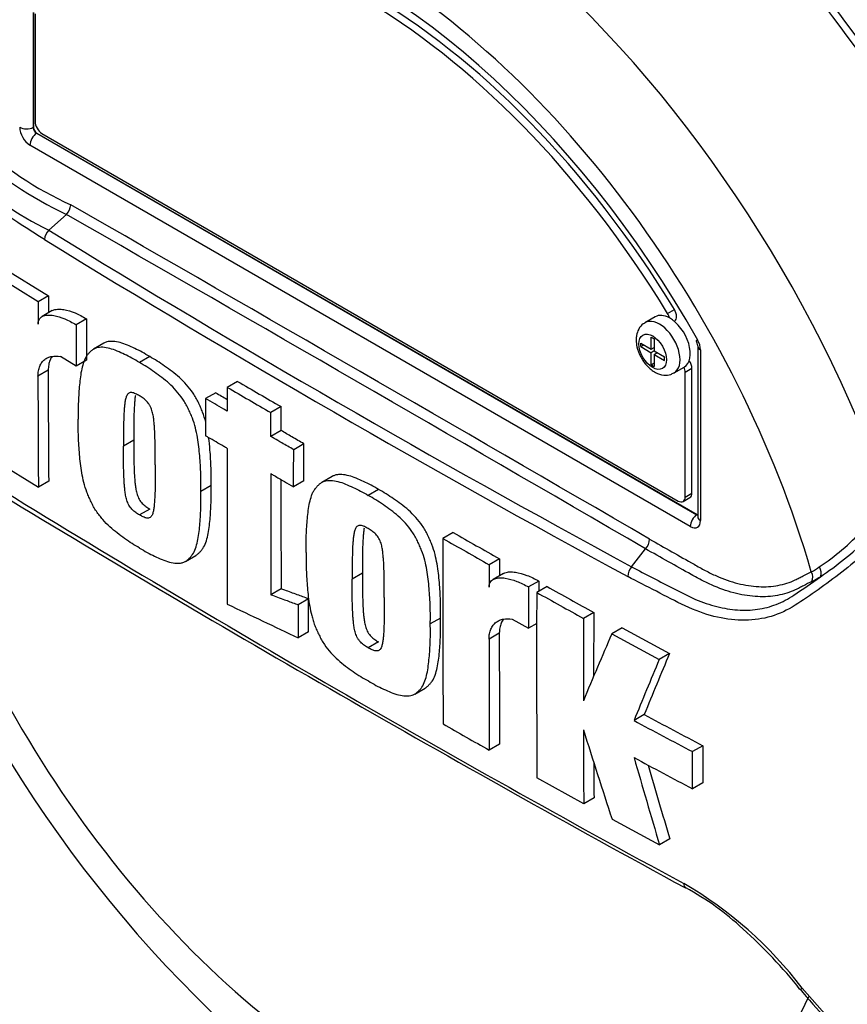
# Model space of a CAD drawing. Units: millimetres. Extents: x 0 to 594, y 0 to 420.
# Drawn here: x 390 to 398, y 357 to 366 of the extents above; entities that cross this region are included whole.
import ezdxf

# ---------------------------------------------------------------- set-up
doc = ezdxf.new("R2010")
doc.units = ezdxf.units.MM
for name, color, linetype in [('II1-01-STD', 7, 'Continuous'), ('PART5', 7, 'Continuous'), ('TSH-1', 7, 'Continuous')]:
    doc.layers.add(name, color=color, linetype=linetype)

# ---------------------------------------------------------------- blocks, each defined once
blk = doc.blocks.new('SE6')
at = {"layer": 'II1-01-STD', "color": 7, "linetype": 'Continuous'}
for centre, major_axis, start_param, end_param in [((396.875, 363.5101), (-3.9895, 6.91), 3.959409, 5.465369), ((396.875, 363.5101), (3.9583, -6.856), 0.818484, 2.323108), ((396.816, 363.4761), (3.9583, -6.856), 0.867347, 2.274245), ((396.8105, 363.4729), (-3.8464, 6.6622), 4.024625, 5.400152), ((396.7175, 363.4192), (3.7862, -6.5579), 0.883033, 2.25856)]:
    blk.add_ellipse(centre, major_axis=major_axis, ratio=0.57735, start_param=start_param, end_param=end_param, dxfattribs=at)
at = {"layer": 'PART5', "color": 7, "linetype": 'Continuous'}
for p, q in [((390.4952, 365.8269), (390.4952, 364.8383)), ((390.4963, 365.8261), (390.4963, 364.8389)), ((390.511, 365.8146), (390.511, 364.888)), ((390.4952, 364.8383), (390.4963, 364.8389)), ((390.5257, 364.7879), (390.5247, 364.7873)), ((390.5247, 364.7873), (396.211, 361.5043)), ((390.5257, 364.7879), (396.212, 361.5049)), ((390.5699, 364.7859), (396.05, 361.622)), ((396.1531, 361.4028), (390.4668, 364.6859)), ((390.6291, 363.9537), (390.7814, 364.0886)), ((390.7814, 364.0886), (390.7815, 364.0886)), ((390.2442, 363.6238), (390.6261, 363.388)), ((390.5377, 363.3369), (390.1558, 363.5728)), ((390.6261, 363.388), (390.5377, 363.3369)), ((390.6261, 363.388), (390.6254, 363.2409)), ((390.6594, 363.2605), (390.571, 363.2095)), ((395.9574, 363.2362), (396.0163, 363.2702)), ((390.9537, 363.1897), (390.8653, 363.1386)), ((390.9537, 363.1897), (390.9525, 362.8349)), ((395.8516, 363.208), (395.7632, 363.1569)), ((396.0144, 363.169), (396.018, 363.1711)), ((390.8653, 363.1386), (390.8641, 362.7839)), ((391.1037, 362.9805), (391.0153, 362.9294)), ((395.7262, 362.9506), (395.7262, 362.9813)), ((395.7262, 362.9813), (395.8162, 362.9293)), ((395.8162, 362.9293), (395.8162, 363.0331)), ((395.8162, 363.0331), (395.8425, 363.0179)), ((395.8425, 363.0179), (395.8425, 362.9141)), ((395.7262, 362.9506), (395.7527, 362.966)), ((395.7262, 362.9506), (395.8162, 362.8987)), ((395.8162, 362.9293), (395.8425, 362.9445)), ((395.8427, 362.914), (395.8162, 362.8987)), ((395.8162, 362.7949), (395.8162, 362.8987)), ((395.8389, 362.9425), (395.8425, 362.9404)), ((395.8425, 362.9141), (395.9324, 362.8622)), ((395.8425, 362.8835), (395.869, 362.8988)), ((395.8655, 362.9009), (395.8655, 362.8968)), ((396.2171, 362.9563), (396.2171, 361.4879)), ((396.2415, 362.9223), (396.2415, 361.4539)), ((390.8641, 362.7839), (390.7289, 362.8655)), ((390.9525, 362.8349), (390.8641, 362.7839)), ((391.4981, 362.8647), (391.4097, 362.8137)), ((395.8425, 362.8835), (395.8425, 362.7798)), ((395.8425, 362.8835), (395.9324, 362.8316)), ((395.9324, 362.8316), (395.9324, 362.8622)), ((390.6244, 362.7481), (390.536, 362.6971)), ((395.8162, 362.7949), (395.8425, 362.8101)), ((395.8162, 362.7949), (395.8425, 362.7798)), ((396.0132, 362.7239), (396.1016, 362.775)), ((396.1678, 362.7617), (396.1089, 362.7276)), ((396.1089, 361.656), (396.1089, 362.7276)), ((396.1678, 361.69), (396.1678, 362.7617)), ((392.2546, 362.6513), (392.1662, 362.6002)), ((392.0671, 362.5544), (391.9787, 362.5034)), ((392.6293, 362.4341), (392.5409, 362.3831)), ((392.629, 362.2285), (392.5406, 362.1775)), ((391.3604, 362.1464), (391.272, 362.0953)), ((392.8263, 362.1143), (392.7379, 362.0633)), ((390.1586, 361.9772), (390.54, 361.7411)), ((392.8259, 361.7947), (392.7375, 361.7436)), ((393.0685, 361.8332), (392.9801, 361.7822)), ((390.6284, 361.7922), (390.54, 361.7411)), ((392.0272, 361.7556), (391.9388, 361.7046)), ((393.4687, 361.7208), (393.3803, 361.6698)), ((396.0917, 361.6178), (396.1506, 361.6519)), ((396.1089, 361.656), (396.1678, 361.69)), ((391.4982, 361.5529), (391.4098, 361.5018)), ((396.211, 361.5043), (396.212, 361.5049)), ((394.1119, 361.3511), (394.0235, 361.3)), ((395.6481, 361.056), (395.7667, 361.2103)), ((395.7668, 361.2104), (395.7667, 361.2103)), ((391.8068, 361.1023), (391.8951, 361.1533)), ((394.5095, 361.1243), (394.4211, 361.0732)), ((394.5095, 361.1243), (394.5091, 360.9774)), ((393.3296, 361.0017), (393.2412, 360.9506)), ((394.5444, 360.9977), (394.456, 360.9467)), ((392.629, 360.8666), (392.5406, 360.8155)), ((394.8493, 360.933), (394.7609, 360.882)), ((394.9194, 360.8862), (394.831, 360.8351)), ((392.8655, 360.7798), (392.7771, 360.7288)), ((394.0028, 360.6146), (393.9144, 360.5635)), ((395.3221, 360.6624), (395.2337, 360.6113)), ((394.6199, 360.6062), (394.7599, 360.5273)), ((394.831, 360.5684), (394.7599, 360.5273)), ((395.5653, 360.529), (395.4769, 360.4779)), ((395.5653, 360.529), (395.9738, 360.3085)), ((392.866, 360.4949), (392.7776, 360.4438)), ((394.5086, 360.4849), (394.4202, 360.4339)), ((395.4769, 360.4779), (395.8853, 360.2574)), ((393.4687, 360.4089), (393.3804, 360.3579)), ((395.9738, 360.3085), (395.8853, 360.2574)), ((393.7811, 359.9606), (393.8695, 360.0116)), ((395.757, 359.784), (395.6686, 359.733)), ((394.5108, 359.5279), (394.4224, 359.4769)), ((396.2604, 359.5157), (396.1719, 359.4646)), ((396.2604, 359.5157), (396.261, 359.1966)), ((396.1726, 359.1455), (396.1719, 359.4646)), ((395.2359, 359.0154), (394.8328, 359.239)), ((396.261, 359.1966), (396.1726, 359.1455)), ((395.3243, 359.0665), (395.2359, 359.0154)), ((395.4793, 358.8822), (395.8883, 358.6619)), ((395.9767, 358.713), (395.8883, 358.6619)), ((397.1, 357.4198), (397.123, 357.3921)), ((397.1164, 357.4281), (397.3742, 357.1375))]:
    blk.add_line(p, q, dxfattribs=at)
for centre, radius, start, end in [((392.0505, 366.8367), 3.0269, 207.11902, 245.21207), ((392.0046, 366.8128), 2.8955, 206.98828, 245.79663), ((391.6743, 366.1646), 2.4455, 202.88441, 244.6977), ((390.6883, 364.1784), 0.1294, 316.06196, 357.06496), ((-167.5662, -608.7332), 1121.7561, 59.8529993, 60.1470007), ((-27.0719, -365.411), 840.6967, 59.8038364, 60.1961636), ((390.7194, 363.8624), 0.1284, 134.66254, 175.59938), ((445.5123, 453.2188), 104.7875, 238.415388, 241.584612), ((446.425, 454.7791), 106.6839, 238.442387, 241.557613), ((503.8698, 362.7236), 113.3338, 179.689924, 179.787073), ((396.125, 362.9509), 0.0922, 3.59086, 32.45838), ((396.0618, 362.9162), 0.1798, 1.94778, 30.46895), ((501.6338, 362.7392), 111.0095, 179.995411, 180.488822), ((501.714, 362.6882), 111.1781, 179.995433, 180.488096), ((571.2626, 671.069), 356.6025, 239.868784, 239.938369), ((571.253, 671.1542), 356.7599, 239.868831, 239.938385), ((499.6178, 547.5067), 213.9498, 239.821771, 239.852413), ((793.9766, 361.7304), 401.8113, 179.950855, 180.142013), ((792.3928, 361.5152), 399.8528, 179.950901, 180.100258), ((794.4008, 361.5671), 401.7723, 179.965838, 180.099907), ((456.3444, 469.5489), 126.4893, 238.444556, 241.555444), ((399.6706, 365.1424), 11.004, 198.23757, 228.8804), ((468.6187, 491.3156), 151.5018, 238.831693, 241.406639), ((396.0554, 362.8518), 2.1663, 303.92697, 316.88638), ((755.7553, 360.6882), 361.7323, 179.903092, 180.155994), ((446.7969, 453.3498), 106.1047, 240.173753, 240.420909), ((446.8128, 453.2746), 105.959, 240.173814, 240.421311), ((395.6739, 361.2993), 0.1286, 316.23558, 357.52053), ((395.4346, 363.6865), 3.2801, 304.10823, 313.1253), ((582.1854, 360.5268), 187.7651, 179.833252, 179.891817), ((395.7486, 360.9665), 0.1346, 138.30897, 177.4866), ((396.6593, 361.9677), 1.0957, 299.29899, 303.52534), ((393.8841, 365.6013), 5.7388, 303.42755, 306.20581), ((396.685, 361.9316), 1.1271, 297.15099, 301.50041), ((551.9256, 360.2792), 157.1659, 179.780244, 179.909522), ((556.4146, 360.3178), 161.5665, 179.781835, 179.812858), ((430.3056, 424.1029), 72.4468, 240.761599, 241.126008), ((551.6788, 360.2166), 156.8491, 179.77406, 180.357108), ((430.2686, 424.1416), 72.5502, 240.760783, 241.124668), ((532.6061, 655.2134), 326.2532, 244.503124, 244.621951), ((525.3185, 359.9892), 130.0862, 179.725968, 180.037869), ((525.2491, 360.0402), 129.9284, 179.725636, 179.968394), ((582.2685, 360.4369), 187.7599, 179.985348, 180.27739), ((487.1988, 321.0983), 99.8182, 156.764344, 157.122893), ((582.3827, 360.3859), 187.9625, 179.985372, 180.2771), ((470.3807, 329.2445), 80.631, 157.340091, 157.743343), ((470.4065, 329.1479), 80.7539, 157.341431, 157.74406), ((416.3587, 397.8187), 43.2558, 241.55754, 242.31315), ((443.7703, 446.6674), 100.1868, 240.22918, 240.491104), ((416.3004, 397.8195), 43.3158, 241.55514, 242.30968), ((514.4933, 359.9453), 119.261, 180.140711, 180.44674), ((495.0493, 391.1945), 104.6817, 197.53657, 197.979247), ((514.4234, 359.9963), 119.1027, 180.30115, 180.447307), ((478.1092, 383.0377), 85.7582, 195.990069, 196.513331), ((416.2151, 397.3602), 43.1517, 241.56669, 242.32421), ((478.0668, 383.053), 85.6225, 196.072345, 196.51524), ((394.3831, 355.3635), 3.4254, 37.0663, 59.9865), ((394.9957, 356.2132), 2.3607, 46.98234, 61.73122), ((393.876, 354.8717), 4.1066, 38.32633, 48.32882), ((399.7516, 359.5379), 3.3932, 219.22603, 225.1464)]:
    blk.add_arc(centre, radius, start, end, dxfattribs=at)
for centre, major_axis, ratio, start_param, end_param in [((395.0483, 362.4555), (3.9967, -6.9225), 0.57735, 0.922718, 2.218875), ((394.3681, 362.0628), (3.9683, -6.8733), 0.57735, 1.365317, 2.213158), ((394.4077, 362.0857), (-3.9805, 6.8944), 0.57735, 4.506909, 5.354751), ((393.31, 361.4519), (2.9612, -5.1289), 0.57735, 1.167622, 3.544767), ((393.3689, 361.4859), (-2.7604, 4.7812), 0.57735, 4.75253, 6.243044), ((393.31, 361.4519), (-2.7604, 4.7812), 0.57735, 4.75253, 6.243044), ((393.31, 361.4519), (2.8542, -4.9436), 0.57735, 1.552175, 2.648281), ((393.5688, 361.6013), (-3.4031, 5.8944), 0.57735, 4.394162, 5.267112), ((390.5699, 364.8539), (-0.0417, 0.0722), 0.57735, 0.785398, 2.356194), ((390.4668, 364.7879), (0.0625, -0.1083), 0.577526, 3.927143, 5.497635), ((390.4373, 364.8729), (0.0833, 0), 0.57735, 3.926991, 5.480334), ((390.5257, 364.7199), (0.0417, 0.0722), 0.57735, 0.802851, 2.356194), ((390.5257, 364.8219), (-0.0208, 0.0361), 0.618528, 0.78555, 2.356042), ((390.5257, 364.8219), (-0.0208, 0.0361), 0.577526, 0.78555, 2.356042), ((395.9174, 363.2093), (0.0417, -0.0722), 0.57735, 1.091447, 1.610937), ((395.9763, 363.2433), (-0.0417, 0.0722), 0.57735, 3.141593, 4.75253), ((395.8882, 362.9404), (0.125, -0.2165), 0.57735, 0.000478, 3.149335), ((395.9766, 362.9915), (0.125, -0.2165), 0.57735, 2.373296, 3.141593), ((395.9766, 362.9915), (-0.125, 0.2165), 0.57735, 3.141593, 5.514889), ((396.3004, 362.9563), (0.0833, 0), 0.57735, 3.133983, 3.926991), ((396.1089, 362.7957), (-0.0417, 0.0722), 0.57735, 3.926991, 4.855458), ((396.05, 362.7617), (0.0417, -0.0722), 0.57735, 0.785398, 1.399512), ((393.31, 361.4519), (-2.9612, 5.1289), 0.57735, 1.181276, 3.531113), ((396.05, 361.69), (-0.0417, 0.0722), 0.57735, 2.356194, 3.926991), ((396.1089, 361.724), (-0.0417, 0.0722), 0.57735, 3.141593, 3.926991), ((396.2121, 361.4369), (0.0417, 0.0722), 0.57735, 0.802851, 2.356194), ((396.212, 361.5389), (-0.0187, 0.0374), 0.57508, -3.892237, -3.678107), ((396.3004, 361.4879), (0.0833, 0), 0.57735, 3.119439, 3.141593), ((396.3004, 361.4879), (0.0833, 0), 0.57735, 3.141593, 3.926991), ((396.1531, 361.5049), (-0.0625, 0.1083), 0.577174, 2.356347, 3.926839), ((397.2111, 361.0199), (-0.0433, 0.0712), 0.762073, 3.600014, 4.731849), ((397.1366, 360.9781), (-0.0377, 0.0743), 0.816107, 3.6582, 4.756043), ((396.1526, 358.3663), (0.0388, 0.0737), 0.549442, 2.35195, 3.116634), ((396.1526, 358.3663), (0.0388, 0.0737), 0.549442, 3.116634, 3.144837), ((397.1638, 357.4722), (0.0644, 0.0529), 0.074647, 3.134882, 3.825702)]:
    blk.add_ellipse(centre, major_axis=major_axis, ratio=ratio, start_param=start_param, end_param=end_param, dxfattribs=at)
blk.add_ellipse((395.8293, 362.9064), major_axis=(-0.0833, 0.1443), ratio=0.57735, dxfattribs=at)
for points, knots in [([(390.5914, 363.8723), (390.515, 363.9207), (390.4389, 363.9695), (390.3163, 364.049), (390.2695, 364.0789), (390.2229, 364.1096)], [0, 0, 0, 0, 0.0625, 0.0625, 0.1011402, 0.1011402, 0.1011402, 0.1011402]), ([(390.6594, 363.2605), (390.6635, 363.2629), (390.6678, 363.2648), (390.6849, 363.2712), (390.6989, 363.2733), (390.728, 363.2739), (390.7433, 363.2725), (390.7898, 363.2645), (390.8221, 363.2541), (390.8875, 363.2267), (390.9206, 363.2096), (390.9537, 363.1897)], [0.2061139, 0.2061139, 0.2061139, 0.2061139, 0.25, 0.25, 0.375, 0.375, 0.5, 0.5, 0.75, 0.75, 1, 1, 1, 1]), ([(390.5368, 363.1448), (390.5368, 363.1547), (390.5382, 363.1636), (390.5431, 363.1794), (390.5467, 363.1863), (390.5554, 363.1977), (390.5605, 363.2025), (390.5717, 363.2102), (390.5778, 363.2133), (390.5972, 363.2203), (390.6111, 363.2223), (390.6403, 363.2229), (390.6556, 363.2214), (390.7021, 363.2132), (390.734, 363.2029), (390.799, 363.1757), (390.8322, 363.1586), (390.8653, 363.1386)], [0, 0, 0, 0, 0.0625, 0.0625, 0.125, 0.125, 0.1875, 0.1875, 0.25, 0.25, 0.375, 0.375, 0.5, 0.5, 0.75, 0.75, 1, 1, 1, 1]), ([(395.7632, 363.154), (395.7574, 363.1515), (395.7353, 363.1419), (395.7065, 363.1027), (395.6892, 363.0532), (395.6876, 363.0223), (395.6871, 363.0085)], [0, 0, 0, 0, 0.099448, 0.443996, 0.787472, 1, 1, 1, 1]), ([(391.4981, 362.8647), (391.4766, 362.8779), (391.4551, 362.8912), (391.4123, 362.9145), (391.3911, 362.9246), (391.3486, 362.9443), (391.3274, 362.9544), (391.2851, 362.9725), (391.2639, 362.9803), (391.2227, 362.9915), (391.2027, 362.9951), (391.1639, 362.997), (391.1451, 362.9955), (391.1196, 362.9882), (391.1115, 362.985), (391.1038, 362.9805), (391.1037, 362.9805), (391.1035, 362.9804)], [0, 0, 0, 0, 0.0625, 0.0625, 0.125, 0.125, 0.1875, 0.1875, 0.25, 0.25, 0.3125, 0.3125, 0.375, 0.375, 0.40625, 0.40625, 0.4068548, 0.4068548, 0.4068548, 0.4068548]), ([(395.6871, 363.0085), (395.6883, 362.9872), (395.6918, 362.9417), (395.7229, 362.8599), (395.7792, 362.7805), (395.8489, 362.7252), (395.9193, 362.7023), (395.9779, 362.7048), (396.0023, 362.7204), (396.0116, 362.7265)], [0, 0, 0, 0, 0.117103, 0.292192, 0.468563, 0.650707, 0.805217, 0.935537, 1, 1, 1, 1]), ([(391.4097, 362.8137), (391.3882, 362.8269), (391.3667, 362.8401), (391.3239, 362.8634), (391.3027, 362.8735), (391.2602, 362.8933), (391.239, 362.9034), (391.1967, 362.9215), (391.1755, 362.9293), (391.1343, 362.9405), (391.1143, 362.944), (391.0755, 362.946), (391.0567, 362.9445), (391.0312, 362.9372), (391.0231, 362.9339), (391.008, 362.9252), (391.0009, 362.9197), (390.9876, 362.9078), (390.9813, 362.9014), (390.969, 362.8882), (390.9631, 362.8813), (390.9468, 362.8587), (390.9381, 362.8408), (390.9236, 362.8014), (390.9178, 362.7805), (390.9033, 362.7158), (390.8976, 362.6695), (390.8889, 362.5749), (390.8856, 362.5267), (390.8822, 362.4283), (390.8826, 362.3778), (390.8833, 362.3272)], [0, 0, 0, 0, 0.0625, 0.0625, 0.125, 0.125, 0.1875, 0.1875, 0.25, 0.25, 0.3125, 0.3125, 0.375, 0.375, 0.40625, 0.40625, 0.4375, 0.4375, 0.46875, 0.46875, 0.5, 0.5, 0.5625, 0.5625, 0.625, 0.625, 0.75, 0.75, 0.875, 0.875, 1, 1, 1, 1]), ([(390.536, 362.6971), (390.536, 362.7135), (390.5373, 362.7287), (390.5425, 362.7573), (390.5464, 362.7706), (390.5565, 362.7948), (390.5626, 362.8055), (390.5769, 362.8245), (390.585, 362.8328), (390.6029, 362.8466), (390.6125, 362.8522), (390.6331, 362.8611), (390.6442, 362.8643), (390.6784, 362.8704), (390.7029, 362.87), (390.7289, 362.8655)], [0, 0, 0, 0, 0.125, 0.125, 0.25, 0.25, 0.375, 0.375, 0.5, 0.5, 0.625, 0.625, 0.75, 0.75, 1, 1, 1, 1]), ([(390.6572, 362.8647), (390.6504, 362.8555), (390.6446, 362.8451), (390.6348, 362.8217), (390.6309, 362.8085), (390.6257, 362.7798), (390.6244, 362.7644), (390.6244, 362.7481)], [0.6299177, 0.6299177, 0.6299177, 0.6299177, 0.75, 0.75, 0.875, 0.875, 1, 1, 1, 1]), ([(391.9388, 361.7046), (391.9394, 361.7542), (391.9398, 361.804), (391.9364, 361.9059), (391.9331, 361.9577), (391.9245, 362.062), (391.9189, 362.1147), (391.9045, 362.1965), (391.8987, 362.2241), (391.8846, 362.2796), (391.8762, 362.3074), (391.8598, 362.3497), (391.8539, 362.3638), (391.8415, 362.3917), (391.8351, 362.4055), (391.8219, 362.4331), (391.815, 362.4467), (391.7999, 362.4735), (391.7916, 362.4867), (391.7654, 362.5253), (391.7466, 362.549), (391.7074, 362.5933), (391.6866, 362.6142), (391.6447, 362.6522), (391.6236, 362.6694), (391.5811, 362.7013), (391.5597, 362.7164), (391.5171, 362.7469), (391.4958, 362.7619), (391.4529, 362.7892), (391.4312, 362.8014), (391.4097, 362.8137)], [0, 0, 0, 0, 0.125, 0.125, 0.25, 0.25, 0.375, 0.375, 0.4375, 0.4375, 0.5, 0.5, 0.53125, 0.53125, 0.5625, 0.5625, 0.59375, 0.59375, 0.625, 0.625, 0.6875, 0.6875, 0.75, 0.75, 0.8125, 0.8125, 0.875, 0.875, 0.9375, 0.9375, 1, 1, 1, 1]), ([(391.982, 362.2953), (391.9813, 362.2978), (391.9807, 362.3003), (391.973, 362.3306), (391.9646, 362.3585), (391.9482, 362.4007), (391.9422, 362.4148), (391.9299, 362.4427), (391.9235, 362.4566), (391.9103, 362.4841), (391.9034, 362.4978), (391.8883, 362.5246), (391.88, 362.5378), (391.8537, 362.5764), (391.835, 362.6), (391.7957, 362.6444), (391.775, 362.6652), (391.7331, 362.7032), (391.712, 362.7204), (391.6694, 362.7524), (391.6481, 362.7675), (391.6055, 362.7979), (391.5842, 362.813), (391.5412, 362.8403), (391.5196, 362.8525), (391.4981, 362.8647)], [0.431763, 0.431763, 0.431763, 0.431763, 0.4375, 0.4375, 0.5, 0.5, 0.53125, 0.53125, 0.5625, 0.5625, 0.59375, 0.59375, 0.625, 0.625, 0.6875, 0.6875, 0.75, 0.75, 0.8125, 0.8125, 0.875, 0.875, 0.9375, 0.9375, 1, 1, 1, 1]), ([(399.1071, 362.8189), (399.0509, 362.7269), (398.9904, 362.6354), (398.8619, 362.4536), (398.7933, 362.3625), (398.6535, 362.1842), (398.5832, 362.097), (398.4762, 361.969), (398.4405, 361.9267), (398.369, 361.8424), (398.3326, 361.8009), (398.2202, 361.681), (398.145, 361.6092), (397.9998, 361.4711), (397.9279, 361.4051), (397.713, 361.2138), (397.5703, 361.095), (397.3634, 360.9372), (397.2955, 360.8878), (397.1618, 360.7944), (397.0971, 360.7489), (396.8977, 360.6301), (396.7525, 360.5924), (396.5178, 360.5969), (396.4383, 360.6083), (396.276, 360.6496), (396.1926, 360.68), (396.0263, 360.7588), (395.9435, 360.8024), (395.7784, 360.8868), (395.6962, 360.9294), (395.6141, 360.9724)], [0, 0, 0, 0, 0.0625, 0.0625, 0.125, 0.125, 0.1875, 0.1875, 0.21875, 0.21875, 0.25, 0.25, 0.3125, 0.3125, 0.375, 0.375, 0.5, 0.5, 0.5625, 0.5625, 0.625, 0.625, 0.75, 0.75, 0.8125, 0.8125, 0.875, 0.875, 0.9375, 0.9375, 1, 1, 1, 1]), ([(392.1662, 362.6002), (392.1661, 362.5431), (392.166, 362.4859), (392.1659, 362.4287), (392.1659, 362.4174), (392.1658, 362.406), (392.1658, 362.3947)], [0, 0, 0, 0, 0.834326, 0.834326, 0.834326, 1, 1, 1, 1]), ([(391.4089, 362.528), (391.4034, 362.5313), (391.3979, 362.5343), (391.387, 362.5398), (391.3815, 362.5426), (391.3706, 362.5477), (391.3652, 362.5499), (391.3544, 362.5537), (391.3491, 362.5548), (391.3392, 362.5556), (391.3342, 362.5555), (391.3251, 362.5541), (391.3209, 362.5525), (391.3135, 362.5476), (391.3101, 362.5444), (391.3044, 362.5371), (391.3019, 362.5329), (391.2954, 362.5193), (391.2923, 362.5088), (391.2874, 362.4872), (391.2856, 362.476), (391.2826, 362.4529), (391.2814, 362.4411), (391.2792, 362.4175), (391.2781, 362.4055), (391.2757, 362.3694), (391.2749, 362.3447), (391.2735, 362.2953), (391.273, 362.2705), (391.2718, 362.1958), (391.2718, 362.1456), (391.272, 362.0953)], [0, 0, 0, 0, 0.03125, 0.03125, 0.0625, 0.0625, 0.09375, 0.09375, 0.125, 0.125, 0.15625, 0.15625, 0.1875, 0.1875, 0.21875, 0.21875, 0.25, 0.25, 0.3125, 0.3125, 0.375, 0.375, 0.4375, 0.4375, 0.5, 0.5, 0.625, 0.625, 0.75, 0.75, 1, 1, 1, 1]), ([(391.3748, 362.5315), (391.3739, 362.5262), (391.3732, 362.5209), (391.371, 362.5039), (391.3698, 362.4922), (391.3676, 362.4685), (391.3665, 362.4566), (391.3641, 362.4204), (391.3633, 362.3957), (391.3619, 362.3463), (391.3614, 362.3215), (391.3602, 362.2469), (391.3602, 362.1967), (391.3604, 362.1464)], [0.3457521, 0.3457521, 0.3457521, 0.3457521, 0.375, 0.375, 0.4375, 0.4375, 0.5, 0.5, 0.625, 0.625, 0.75, 0.75, 1, 1, 1, 1]), ([(391.5458, 361.9339), (391.5459, 361.9843), (391.5458, 362.0347), (391.5446, 362.1111), (391.5441, 362.1366), (391.5427, 362.1878), (391.5419, 362.2135), (391.5395, 362.2527), (391.5384, 362.2658), (391.5362, 362.2922), (391.535, 362.3055), (391.532, 362.3322), (391.5301, 362.3458), (391.5251, 362.3733), (391.522, 362.3872), (391.5133, 362.4152), (391.5075, 362.4297), (391.4963, 362.4498), (391.492, 362.4564), (391.4827, 362.4686), (391.4779, 362.4743), (391.4678, 362.4852), (391.4626, 362.4901), (391.4519, 362.4988), (391.4466, 362.5029), (391.4359, 362.5106), (391.4305, 362.5142), (391.4198, 362.5214), (391.4144, 362.5249), (391.4089, 362.528)], [0, 0, 0, 0, 0.25, 0.25, 0.375, 0.375, 0.5, 0.5, 0.5625, 0.5625, 0.625, 0.625, 0.6875, 0.6875, 0.75, 0.75, 0.8125, 0.8125, 0.84375, 0.84375, 0.875, 0.875, 0.90625, 0.90625, 0.9375, 0.9375, 0.96875, 0.96875, 1, 1, 1, 1]), ([(391.9787, 362.5034), (391.9786, 362.4434), (391.9785, 362.3834), (391.9784, 362.3234), (391.9784, 362.2769), (391.9783, 362.2303), (391.9783, 362.1837)], [0, 0, 0, 0, 0.562884, 0.562884, 0.562884, 1, 1, 1, 1]), ([(392.1658, 362.3947), (392.156, 362.4004), (392.1462, 362.406), (392.1364, 362.4117), (392.0838, 362.4423), (392.0312, 362.4728), (391.9787, 362.5034)], [0, 0, 0, 0, 0.156954, 0.156954, 0.156954, 1, 1, 1, 1]), ([(392.629, 362.2285), (392.629, 362.2731), (392.6291, 362.3177), (392.6292, 362.3622), (392.6292, 362.3862), (392.6292, 362.4101), (392.6293, 362.4341)], [0, 0, 0, 0, 0.650486, 0.650486, 0.650486, 1, 1, 1, 1]), ([(391.4112, 361.2174), (391.3895, 361.2297), (391.3679, 361.2419), (391.325, 361.2694), (391.3036, 361.2846), (391.261, 361.3153), (391.2397, 361.3305), (391.1972, 361.3628), (391.1761, 361.3803), (391.1342, 361.4188), (391.114, 361.4394), (391.0848, 361.4729), (391.0752, 361.4845), (391.0566, 361.5086), (391.0475, 361.5211), (391.0305, 361.5465), (391.0224, 361.5595), (391.0075, 361.5862), (391.0007, 361.5999), (390.9875, 361.6275), (390.9811, 361.6415), (390.9688, 361.6694), (390.9629, 361.6834), (390.9467, 361.7255), (390.9382, 361.7536), (390.924, 361.8096), (390.9182, 361.837), (390.9039, 361.9182), (390.8982, 361.9707), (390.8894, 362.0747), (390.886, 362.1263), (390.8825, 362.228), (390.8828, 362.2777), (390.8833, 362.3272)], [0, 0, 0, 0, 0.0625, 0.0625, 0.125, 0.125, 0.1875, 0.1875, 0.25, 0.25, 0.3125, 0.3125, 0.34375, 0.34375, 0.375, 0.375, 0.40625, 0.40625, 0.4375, 0.4375, 0.46875, 0.46875, 0.5, 0.5, 0.5625, 0.5625, 0.625, 0.625, 0.75, 0.75, 0.875, 0.875, 1, 1, 1, 1]), ([(392.5406, 362.1775), (392.5406, 362.1889), (392.5406, 362.2002), (392.5406, 362.2116), (392.5407, 362.2572), (392.5408, 362.3028), (392.5408, 362.3484), (392.5409, 362.3599), (392.5409, 362.3715), (392.5409, 362.3831)], [0, 0, 0, 0, 0.165674, 0.165674, 0.165674, 0.831225, 0.831225, 0.831225, 1, 1, 1, 1]), ([(392.8263, 362.1143), (392.792, 362.1342), (392.7576, 362.1541), (392.7233, 362.1739), (392.6919, 362.1921), (392.6604, 362.2103), (392.629, 362.2285)], [0, 0, 0, 0, 0.521876, 0.521876, 0.521876, 1, 1, 1, 1]), ([(391.3604, 362.1464), (391.3603, 362.096), (391.3604, 362.0455), (391.3617, 361.9693), (391.3623, 361.9437), (391.3638, 361.8925), (391.3647, 361.8669), (391.3672, 361.8277), (391.3683, 361.8146), (391.3706, 361.7883), (391.3718, 361.775), (391.375, 361.7483), (391.3769, 361.7347), (391.382, 361.7073), (391.3852, 361.6932), (391.3941, 361.6651), (391.3998, 361.651), (391.415, 361.6239), (391.4245, 361.6119), (391.4394, 361.5957), (391.4445, 361.5909), (391.4551, 361.5822), (391.4605, 361.5781), (391.4712, 361.5704), (391.4766, 361.5668), (391.4874, 361.5595), (391.4928, 361.556), (391.4982, 361.5529)], [0, 0, 0, 0, 0.25, 0.25, 0.375, 0.375, 0.5, 0.5, 0.5625, 0.5625, 0.625, 0.625, 0.6875, 0.6875, 0.75, 0.75, 0.8125, 0.8125, 0.875, 0.875, 0.90625, 0.90625, 0.9375, 0.9375, 0.96875, 0.96875, 1, 1, 1, 1]), ([(392.1655, 362.075), (392.1557, 362.0807), (392.1459, 362.0864), (392.1361, 362.0921), (392.0914, 362.118), (392.0468, 362.1439), (392.0022, 362.1698), (391.9942, 362.1745), (391.9862, 362.1791), (391.9783, 362.1837)], [0, 0, 0, 0, 0.156955, 0.156955, 0.156955, 0.872222, 0.872222, 0.872222, 1, 1, 1, 1]), ([(392.0272, 361.7556), (392.0278, 361.8052), (392.0282, 361.855), (392.0248, 361.9569), (392.0215, 362.0087), (392.0142, 362.0964), (392.0107, 362.1323), (392.0057, 362.1687)], [0, 0, 0, 0, 0.125, 0.125, 0.25, 0.25, 0.335198, 0.335198, 0.335198, 0.335198]), ([(392.7379, 362.0633), (392.7036, 362.0832), (392.6693, 362.103), (392.6349, 362.1229), (392.6133, 362.1354), (392.5916, 362.148), (392.57, 362.1605), (392.5602, 362.1662), (392.5504, 362.1718), (392.5406, 362.1775)], [0, 0, 0, 0, 0.521918, 0.521918, 0.521918, 0.850893, 0.850893, 0.850893, 1, 1, 1, 1]), ([(391.4098, 361.5018), (391.4044, 361.505), (391.3989, 361.5085), (391.388, 361.5159), (391.3826, 361.5195), (391.3718, 361.5273), (391.3663, 361.5315), (391.3556, 361.5403), (391.3505, 361.5452), (391.3405, 361.5562), (391.3356, 361.562), (391.3264, 361.5741), (391.3223, 361.5805), (391.3148, 361.5941), (391.3114, 361.6012), (391.3055, 361.6153), (391.303, 361.6223), (391.2964, 361.6436), (391.2933, 361.6576), (391.2883, 361.6849), (391.2864, 361.6983), (391.2833, 361.7249), (391.2821, 361.7381), (391.2798, 361.7645), (391.2788, 361.7776), (391.2762, 361.8166), (391.2754, 361.8422), (391.2739, 361.8932), (391.2733, 361.9187), (391.272, 361.9948), (391.2719, 362.0451), (391.272, 362.0953)], [0, 0, 0, 0, 0.03125, 0.03125, 0.0625, 0.0625, 0.09375, 0.09375, 0.125, 0.125, 0.15625, 0.15625, 0.1875, 0.1875, 0.21875, 0.21875, 0.25, 0.25, 0.3125, 0.3125, 0.375, 0.375, 0.4375, 0.4375, 0.5, 0.5, 0.625, 0.625, 0.75, 0.75, 1, 1, 1, 1]), ([(392.7375, 361.7436), (392.7375, 361.7702), (392.7376, 361.7967), (392.7376, 361.8233), (392.7377, 361.9033), (392.7378, 361.9833), (392.7379, 362.0633)], [0, 0, 0, 0, 0.249216, 0.249216, 0.249216, 1, 1, 1, 1]), ([(392.8259, 361.7947), (392.8259, 361.8212), (392.8259, 361.8478), (392.826, 361.8743), (392.8261, 361.9543), (392.8262, 362.0343), (392.8263, 362.1143)], [0, 0, 0, 0, 0.249208, 0.249208, 0.249208, 1, 1, 1, 1]), ([(391.5458, 361.9339), (391.5459, 361.8834), (391.5459, 361.8331), (391.5449, 361.7582), (391.5444, 361.7333), (391.543, 361.6838), (391.5423, 361.6591), (391.5399, 361.6228), (391.5389, 361.6109), (391.5367, 361.5872), (391.5356, 361.5754), (391.5326, 361.5522), (391.5307, 361.5409), (391.5258, 361.5194), (391.5227, 361.5092), (391.514, 361.4915), (391.5082, 361.4839), (391.497, 361.477), (391.4928, 361.4755), (391.4835, 361.4743), (391.4787, 361.4743), (391.4687, 361.4752), (391.4634, 361.4765), (391.4528, 361.4803), (391.4475, 361.4825), (391.4368, 361.4875), (391.4314, 361.4903), (391.4207, 361.4956), (391.4153, 361.4986), (391.4098, 361.5018)], [0, 0, 0, 0, 0.25, 0.25, 0.375, 0.375, 0.5, 0.5, 0.5625, 0.5625, 0.625, 0.625, 0.6875, 0.6875, 0.75, 0.75, 0.8125, 0.8125, 0.84375, 0.84375, 0.875, 0.875, 0.90625, 0.90625, 0.9375, 0.9375, 0.96875, 0.96875, 1, 1, 1, 1]), ([(392.5402, 361.8579), (392.55, 361.8522), (392.5598, 361.8465), (392.5696, 361.8408), (392.5989, 361.8239), (392.6282, 361.8069), (392.6575, 361.7899), (392.6841, 361.7745), (392.7108, 361.7591), (392.7375, 361.7436)], [0, 0, 0, 0, 0.149107, 0.149107, 0.149107, 0.594506, 0.594506, 0.594506, 1, 1, 1, 1]), ([(392.8459, 361.1787), (392.8452, 361.2288), (392.8448, 361.2788), (392.8481, 361.3762), (392.8514, 361.4241), (392.8601, 361.5179), (392.8657, 361.5639), (392.8799, 361.6281), (392.8855, 361.6487), (392.896, 361.6781), (392.8999, 361.6876), (392.9085, 361.7057), (392.9135, 361.7145), (392.9244, 361.7303), (392.9304, 361.7375), (392.9429, 361.7511), (392.9493, 361.7577), (392.9627, 361.7701), (392.9697, 361.7758), (392.9851, 361.7854), (392.9934, 361.789), (393.0193, 361.7972), (393.0382, 361.7991), (393.078, 361.798), (393.0985, 361.7948), (393.1404, 361.7842), (393.1618, 361.7768), (393.2052, 361.759), (393.2271, 361.749), (393.2707, 361.7294), (393.2925, 361.7194), (393.3363, 361.6962), (393.3583, 361.6829), (393.3803, 361.6698)], [0, 0, 0, 0, 0.125, 0.125, 0.25, 0.25, 0.375, 0.375, 0.4375, 0.4375, 0.46875, 0.46875, 0.5, 0.5, 0.53125, 0.53125, 0.5625, 0.5625, 0.59375, 0.59375, 0.625, 0.625, 0.6875, 0.6875, 0.75, 0.75, 0.8125, 0.8125, 0.875, 0.875, 0.9375, 0.9375, 1, 1, 1, 1]), ([(393.4687, 361.7208), (393.4472, 361.7337), (393.4257, 361.7466), (393.3828, 361.7694), (393.3613, 361.7794), (393.3186, 361.7987), (393.2972, 361.8084), (393.2548, 361.8261), (393.2338, 361.8336), (393.1925, 361.8447), (393.1722, 361.8483), (393.1423, 361.8499), (393.1325, 361.8498), (393.1136, 361.8481), (393.1044, 361.8466), (393.0869, 361.8419), (393.0785, 361.8387), (393.0699, 361.834), (393.0692, 361.8336), (393.0685, 361.8332)], [0, 0, 0, 0, 0.0625, 0.0625, 0.125, 0.125, 0.1875, 0.1875, 0.25, 0.25, 0.3125, 0.3125, 0.34375, 0.34375, 0.375, 0.375, 0.40625, 0.40625, 0.4090349, 0.4090349, 0.4090349, 0.4090349]), ([(391.8951, 361.1533), (391.8959, 361.1538), (391.8966, 361.1542), (391.9049, 361.1593), (391.9117, 361.1649), (391.9249, 361.177), (391.9313, 361.1835), (391.9436, 361.197), (391.9495, 361.2041), (391.9656, 361.2271), (391.9739, 361.2452), (391.988, 361.2844), (391.9937, 361.3054), (392.0078, 361.3701), (392.0133, 361.4161), (392.0217, 361.5099), (392.0249, 361.5575), (392.0283, 361.655), (392.0278, 361.7053), (392.0272, 361.7556)], [0.4030079, 0.4030079, 0.4030079, 0.4030079, 0.40625, 0.40625, 0.4375, 0.4375, 0.46875, 0.46875, 0.5, 0.5, 0.5625, 0.5625, 0.625, 0.625, 0.75, 0.75, 0.875, 0.875, 1, 1, 1, 1]), ([(394.0028, 360.6146), (394.0034, 360.6643), (394.0038, 360.7142), (394.0003, 360.8163), (393.997, 360.8682), (393.9883, 360.9727), (393.9826, 361.0256), (393.968, 361.1076), (393.9622, 361.1351), (393.9479, 361.1904), (393.9393, 361.2185), (393.9227, 361.2608), (393.9167, 361.2747), (393.9042, 361.3024), (393.8979, 361.3162), (393.8846, 361.3436), (393.8776, 361.3572), (393.8623, 361.3839), (393.8539, 361.3971), (393.8274, 361.4354), (393.8085, 361.4589), (393.769, 361.503), (393.748, 361.5236), (393.7058, 361.5613), (393.6845, 361.5783), (393.6417, 361.6099), (393.6202, 361.6248), (393.5772, 361.6549), (393.5557, 361.6698), (393.5123, 361.6967), (393.4905, 361.7087), (393.4687, 361.7208)], [0, 0, 0, 0, 0.125, 0.125, 0.25, 0.25, 0.375, 0.375, 0.4375, 0.4375, 0.5, 0.5, 0.53125, 0.53125, 0.5625, 0.5625, 0.59375, 0.59375, 0.625, 0.625, 0.6875, 0.6875, 0.75, 0.75, 0.8125, 0.8125, 0.875, 0.875, 0.9375, 0.9375, 1, 1, 1, 1]), ([(391.4112, 361.2174), (391.4328, 361.2041), (391.4544, 361.1907), (391.4974, 361.1673), (391.5188, 361.1572), (391.5616, 361.1374), (391.583, 361.1273), (391.6256, 361.1093), (391.6469, 361.1016), (391.6889, 361.0905), (391.7093, 361.0871), (391.7386, 361.086), (391.7482, 361.0863), (391.7669, 361.0884), (391.776, 361.0901), (391.7931, 361.0954), (391.8012, 361.0989), (391.8161, 361.108), (391.823, 361.1135), (391.8362, 361.1256), (391.8425, 361.1321), (391.8549, 361.1455), (391.8608, 361.1526), (391.8769, 361.1756), (391.8854, 361.1938), (391.8995, 361.2332), (391.9052, 361.2539), (391.9193, 361.3185), (391.9248, 361.3645), (391.9333, 361.4585), (391.9366, 361.5064), (391.9399, 361.6041), (391.9395, 361.6543), (391.9388, 361.7046)], [0, 0, 0, 0, 0.0625, 0.0625, 0.125, 0.125, 0.1875, 0.1875, 0.25, 0.25, 0.3125, 0.3125, 0.34375, 0.34375, 0.375, 0.375, 0.40625, 0.40625, 0.4375, 0.4375, 0.46875, 0.46875, 0.5, 0.5, 0.5625, 0.5625, 0.625, 0.625, 0.75, 0.75, 0.875, 0.875, 1, 1, 1, 1]), ([(393.9144, 360.5635), (393.915, 360.6133), (393.9154, 360.6632), (393.9119, 360.7653), (393.9086, 360.8171), (393.8999, 360.9217), (393.8942, 360.9746), (393.8796, 361.0565), (393.8738, 361.084), (393.8595, 361.1394), (393.8509, 361.1675), (393.8343, 361.2098), (393.8283, 361.2237), (393.8159, 361.2514), (393.8095, 361.2652), (393.7962, 361.2926), (393.7892, 361.3062), (393.7739, 361.3329), (393.7655, 361.3461), (393.739, 361.3844), (393.7201, 361.4078), (393.6806, 361.4519), (393.6596, 361.4726), (393.6174, 361.5102), (393.5961, 361.5272), (393.5533, 361.5588), (393.5318, 361.5738), (393.4888, 361.6039), (393.4673, 361.6188), (393.4239, 361.6457), (393.4021, 361.6577), (393.3803, 361.6698)], [0, 0, 0, 0, 0.125, 0.125, 0.25, 0.25, 0.375, 0.375, 0.4375, 0.4375, 0.5, 0.5, 0.53125, 0.53125, 0.5625, 0.5625, 0.59375, 0.59375, 0.625, 0.625, 0.6875, 0.6875, 0.75, 0.75, 0.8125, 0.8125, 0.875, 0.875, 0.9375, 0.9375, 1, 1, 1, 1]), ([(393.3799, 361.3844), (393.3744, 361.3876), (393.3689, 361.3905), (393.3578, 361.3959), (393.3523, 361.3986), (393.3413, 361.4036), (393.3358, 361.4058), (393.325, 361.4095), (393.3198, 361.4106), (393.3097, 361.4114), (393.3047, 361.4113), (393.2955, 361.4099), (393.2912, 361.4083), (393.2836, 361.4036), (393.2802, 361.4004), (393.2743, 361.3931), (393.2718, 361.389), (393.2651, 361.3754), (393.262, 361.365), (393.257, 361.3434), (393.2551, 361.3321), (393.252, 361.309), (393.2508, 361.2971), (393.2485, 361.2734), (393.2475, 361.2614), (393.245, 361.2252), (393.2442, 361.2005), (393.2428, 361.151), (393.2422, 361.1261), (393.2411, 361.0513), (393.241, 361.001), (393.2412, 360.9506)], [0, 0, 0, 0, 0.03125, 0.03125, 0.0625, 0.0625, 0.09375, 0.09375, 0.125, 0.125, 0.15625, 0.15625, 0.1875, 0.1875, 0.21875, 0.21875, 0.25, 0.25, 0.3125, 0.3125, 0.375, 0.375, 0.4375, 0.4375, 0.5, 0.5, 0.625, 0.625, 0.75, 0.75, 1, 1, 1, 1]), ([(393.3443, 361.3873), (393.3434, 361.3821), (393.3427, 361.3769), (393.3404, 361.36), (393.3392, 361.3482), (393.3369, 361.3244), (393.3359, 361.3124), (393.3334, 361.2762), (393.3326, 361.2515), (393.3312, 361.202), (393.3306, 361.1772), (393.3295, 361.1023), (393.3294, 361.0521), (393.3296, 361.0017)], [0.3463437, 0.3463437, 0.3463437, 0.3463437, 0.375, 0.375, 0.4375, 0.4375, 0.5, 0.5, 0.625, 0.625, 0.75, 0.75, 1, 1, 1, 1]), ([(393.5184, 360.7912), (393.5185, 360.8415), (393.5184, 360.892), (393.5172, 360.9683), (393.5167, 360.9939), (393.5153, 361.0451), (393.5145, 361.0707), (393.512, 361.1099), (393.511, 361.1231), (393.5087, 361.1495), (393.5075, 361.1628), (393.5044, 361.1895), (393.5025, 361.2031), (393.4975, 361.2304), (393.4944, 361.2442), (393.4854, 361.2727), (393.4796, 361.2869), (393.4642, 361.314), (393.4546, 361.3258), (393.4395, 361.3419), (393.4343, 361.3467), (393.4236, 361.3553), (393.4181, 361.3595), (393.4073, 361.367), (393.4018, 361.3706), (393.3909, 361.3778), (393.3854, 361.3812), (393.3799, 361.3844)], [0, 0, 0, 0, 0.25, 0.25, 0.375, 0.375, 0.5, 0.5, 0.5625, 0.5625, 0.625, 0.625, 0.6875, 0.6875, 0.75, 0.75, 0.8125, 0.8125, 0.875, 0.875, 0.90625, 0.90625, 0.9375, 0.9375, 0.96875, 0.96875, 1, 1, 1, 1]), ([(395.8024, 361.2938), (395.9304, 361.2215), (396.0744, 361.1402), (396.2185, 361.0589), (396.2505, 361.0409), (396.2665, 361.0319), (396.3144, 361.0065), (396.3464, 360.9909), (396.4412, 360.9493), (396.5031, 360.9279), (396.6245, 360.8972), (396.684, 360.8879), (396.7713, 360.8835), (396.7998, 360.8837), (396.8552, 360.8871), (396.8822, 360.8904), (396.9609, 360.9048), (397.0106, 360.9205), (397.069, 360.9478), (397.0805, 360.9537), (397.1035, 360.9654), (397.138, 360.9829), (397.1725, 361.0005), (397.1955, 361.0121)], [0, 0, 0, 0, 0.25, 0.28125, 0.28125, 0.3125, 0.3125, 0.375, 0.375, 0.5, 0.5, 0.625, 0.625, 0.6875, 0.6875, 0.75, 0.75, 0.875, 0.875, 0.90625, 0.90625, 0.9375, 1, 1, 1, 1]), ([(397.1994, 360.9287), (397.1757, 360.9167), (397.1403, 360.8986), (397.1048, 360.8806), (397.0812, 360.8685), (397.0694, 360.8625), (397.0095, 360.8352), (396.9585, 360.8194), (396.8777, 360.8047), (396.8501, 360.8013), (396.7932, 360.7977), (396.764, 360.7974), (396.6743, 360.8014), (396.6132, 360.8105), (396.4884, 360.8406), (396.4246, 360.8618), (396.3271, 360.9028), (396.2941, 360.9182), (396.2445, 360.9434), (396.2279, 360.9521), (396.1949, 360.9705), (396.0467, 361.0535), (395.8985, 361.1366), (395.7668, 361.2104)], [0, 0, 0, 0, 0.0625, 0.09375, 0.09375, 0.125, 0.125, 0.25, 0.25, 0.3125, 0.3125, 0.375, 0.375, 0.5, 0.5, 0.625, 0.625, 0.6875, 0.6875, 0.71875, 0.71875, 0.75, 1, 1, 1, 1]), ([(392.8459, 361.1787), (392.8453, 361.1293), (392.845, 361.0798), (392.8485, 360.9785), (392.8519, 360.9269), (392.8606, 360.8233), (392.8662, 360.771), (392.8804, 360.6907), (392.8861, 360.6636), (392.8966, 360.6223), (392.9004, 360.6084), (392.9091, 360.5803), (392.914, 360.5659), (392.925, 360.5375), (392.9309, 360.5235), (392.9434, 360.4955), (392.9499, 360.4815), (392.9633, 360.4537), (392.9703, 360.4399), (392.9857, 360.4126), (392.994, 360.3995), (393.0199, 360.3615), (393.0387, 360.3378), (393.0786, 360.293), (393.0991, 360.2726), (393.141, 360.2349), (393.1624, 360.2177), (393.2058, 360.1854), (393.2277, 360.1702), (393.2713, 360.1396), (393.2931, 360.1245), (393.3369, 360.0972), (393.3589, 360.0851), (393.3809, 360.073)], [0, 0, 0, 0, 0.125, 0.125, 0.25, 0.25, 0.375, 0.375, 0.4375, 0.4375, 0.46875, 0.46875, 0.5, 0.5, 0.53125, 0.53125, 0.5625, 0.5625, 0.59375, 0.59375, 0.625, 0.625, 0.6875, 0.6875, 0.75, 0.75, 0.8125, 0.8125, 0.875, 0.875, 0.9375, 0.9375, 1, 1, 1, 1]), ([(395.6481, 361.056), (395.7697, 360.9918), (395.8919, 360.9283), (396.0455, 360.8501), (396.0762, 360.8345), (396.1224, 360.8112), (396.1377, 360.8035), (396.1685, 360.789), (396.1838, 360.7821), (396.23, 360.7624), (396.2608, 360.7505), (396.3218, 360.7298), (396.3521, 360.7208), (396.4422, 360.698), (396.5015, 360.6883), (396.5892, 360.6822), (396.6184, 360.6816), (396.676, 360.6835), (396.7043, 360.686), (396.7877, 360.698), (396.8415, 360.7121), (396.9199, 360.7424), (396.9456, 360.7541), (396.9962, 360.7806), (397.0213, 360.7955), (397.0455, 360.8118)], [0, 0, 0, 0, 0.25, 0.25, 0.3125, 0.3125, 0.34375, 0.34375, 0.375, 0.375, 0.4375, 0.4375, 0.5, 0.5, 0.625, 0.625, 0.6875, 0.6875, 0.75, 0.75, 0.875, 0.875, 0.9375, 0.9375, 1, 1, 1, 1]), ([(393.3804, 360.3579), (393.3748, 360.361), (393.3693, 360.3644), (393.3584, 360.3717), (393.3529, 360.3753), (393.342, 360.3829), (393.3366, 360.387), (393.3258, 360.3957), (393.3204, 360.4007), (393.3103, 360.4116), (393.3054, 360.4173), (393.296, 360.4295), (393.2916, 360.436), (393.2803, 360.4562), (393.2744, 360.4706), (393.2656, 360.4988), (393.2624, 360.5128), (393.2574, 360.5403), (393.2555, 360.5538), (393.2524, 360.5804), (393.2512, 360.5935), (393.2489, 360.6198), (393.2479, 360.6328), (393.2454, 360.6718), (393.2446, 360.6974), (393.2431, 360.7485), (393.2425, 360.7739), (393.2412, 360.8501), (393.2411, 360.9004), (393.2412, 360.9506)], [0, 0, 0, 0, 0.03125, 0.03125, 0.0625, 0.0625, 0.09375, 0.09375, 0.125, 0.125, 0.15625, 0.15625, 0.1875, 0.1875, 0.25, 0.25, 0.3125, 0.3125, 0.375, 0.375, 0.4375, 0.4375, 0.5, 0.5, 0.625, 0.625, 0.75, 0.75, 1, 1, 1, 1]), ([(393.3296, 361.0017), (393.3295, 360.9513), (393.3296, 360.9008), (393.3309, 360.8246), (393.3315, 360.7991), (393.333, 360.7479), (393.3338, 360.7222), (393.3363, 360.6831), (393.3374, 360.6699), (393.3397, 360.6435), (393.3409, 360.6303), (393.3441, 360.6035), (393.346, 360.59), (393.3511, 360.5626), (393.3542, 360.5488), (393.3633, 360.5204), (393.3692, 360.5062), (393.3846, 360.4791), (393.3942, 360.4673), (393.4093, 360.4512), (393.4145, 360.4464), (393.4252, 360.4379), (393.4306, 360.4337), (393.4415, 360.4262), (393.4469, 360.4226), (393.4578, 360.4154), (393.4633, 360.412), (393.4687, 360.4089)], [0, 0, 0, 0, 0.25, 0.25, 0.375, 0.375, 0.5, 0.5, 0.5625, 0.5625, 0.625, 0.625, 0.6875, 0.6875, 0.75, 0.75, 0.8125, 0.8125, 0.875, 0.875, 0.90625, 0.90625, 0.9375, 0.9375, 0.96875, 0.96875, 1, 1, 1, 1]), ([(394.4206, 360.8813), (394.4206, 360.8913), (394.422, 360.9001), (394.4271, 360.9161), (394.4308, 360.923), (394.4397, 360.9346), (394.4451, 360.9395), (394.4567, 360.9475), (394.463, 360.9506), (394.483, 360.958), (394.4975, 360.9603), (394.5277, 360.9615), (394.5435, 360.9603), (394.5917, 360.9531), (394.6248, 360.9435), (394.6921, 360.9176), (394.7265, 360.9012), (394.7609, 360.882)], [0, 0, 0, 0, 0.0625, 0.0625, 0.125, 0.125, 0.1875, 0.1875, 0.25, 0.25, 0.375, 0.375, 0.5, 0.5, 0.75, 0.75, 1, 1, 1, 1]), ([(394.5443, 360.9977), (394.5485, 361.0001), (394.5529, 361.0022), (394.5707, 361.0089), (394.5852, 361.0113), (394.6154, 361.0125), (394.6312, 361.0114), (394.6794, 361.0044), (394.7129, 360.9947), (394.7806, 360.9686), (394.8149, 360.9523), (394.8493, 360.933)], [0.2061319, 0.2061319, 0.2061319, 0.2061319, 0.25, 0.25, 0.375, 0.375, 0.5, 0.5, 0.75, 0.75, 1, 1, 1, 1]), ([(392.8655, 360.7798), (392.8332, 360.7916), (392.801, 360.8034), (392.7688, 360.8153), (392.7332, 360.8283), (392.6976, 360.8414), (392.662, 360.8545), (392.651, 360.8585), (392.64, 360.8625), (392.629, 360.8666)], [0, 0, 0, 0, 0.408939, 0.408939, 0.408939, 0.860436, 0.860436, 0.860436, 1, 1, 1, 1]), ([(392.5406, 360.8155), (392.5799, 360.8011), (392.6192, 360.7867), (392.6584, 360.7723), (392.6657, 360.7696), (392.6731, 360.7669), (392.6804, 360.7642), (392.7126, 360.7524), (392.7448, 360.7406), (392.7771, 360.7288)], [0, 0, 0, 0, 0.498163, 0.498163, 0.498163, 0.591061, 0.591061, 0.591061, 1, 1, 1, 1]), ([(392.866, 360.4949), (392.8659, 360.5444), (392.8658, 360.5939), (392.8657, 360.6434), (392.8656, 360.6889), (392.8655, 360.7343), (392.8655, 360.7798)], [0, 0, 0, 0, 0.521491, 0.521491, 0.521491, 1, 1, 1, 1]), ([(393.5184, 360.7912), (393.5185, 360.7407), (393.5185, 360.6903), (393.5174, 360.6154), (393.5169, 360.5905), (393.5155, 360.5409), (393.5147, 360.5162), (393.5123, 360.4799), (393.5112, 360.4679), (393.509, 360.4442), (393.5078, 360.4323), (393.5047, 360.4091), (393.5029, 360.3978), (393.4978, 360.3763), (393.4947, 360.3661), (393.4858, 360.3481), (393.4799, 360.3406), (393.4646, 360.3313), (393.455, 360.3304), (393.4399, 360.3317), (393.4347, 360.3329), (393.424, 360.3366), (393.4185, 360.3388), (393.4077, 360.3437), (393.4022, 360.3464), (393.3913, 360.3518), (393.3858, 360.3547), (393.3804, 360.3579)], [0, 0, 0, 0, 0.25, 0.25, 0.375, 0.375, 0.5, 0.5, 0.5625, 0.5625, 0.625, 0.625, 0.6875, 0.6875, 0.75, 0.75, 0.8125, 0.8125, 0.875, 0.875, 0.90625, 0.90625, 0.9375, 0.9375, 0.96875, 0.96875, 1, 1, 1, 1]), ([(392.7771, 360.7288), (392.7771, 360.6897), (392.7772, 360.6506), (392.7773, 360.6115), (392.7774, 360.5556), (392.7775, 360.4997), (392.7776, 360.4438)], [0, 0, 0, 0, 0.411425, 0.411425, 0.411425, 1, 1, 1, 1]), ([(393.8693, 360.0115), (393.8702, 360.012), (393.8711, 360.0126), (393.8796, 360.0178), (393.8866, 360.0235), (393.8999, 360.0358), (393.9063, 360.0423), (393.9188, 360.0559), (393.9248, 360.0631), (393.941, 360.0865), (393.9493, 360.1047), (393.9634, 360.1439), (393.9692, 360.165), (393.9834, 360.2299), (393.9888, 360.2759), (393.9973, 360.3696), (394.0005, 360.4171), (394.0038, 360.5144), (394.0034, 360.5644), (394.0028, 360.6146)], [0.4025263, 0.4025263, 0.4025263, 0.4025263, 0.40625, 0.40625, 0.4375, 0.4375, 0.46875, 0.46875, 0.5, 0.5, 0.5625, 0.5625, 0.625, 0.625, 0.75, 0.75, 0.875, 0.875, 1, 1, 1, 1]), ([(394.4202, 360.4339), (394.4202, 360.4503), (394.4216, 360.4656), (394.427, 360.4942), (394.431, 360.5077), (394.4414, 360.532), (394.4478, 360.5429), (394.4626, 360.5621), (394.471, 360.5706), (394.4895, 360.5848), (394.4995, 360.5906), (394.5208, 360.5998), (394.5322, 360.6033), (394.5677, 360.6101), (394.593, 360.6102), (394.6199, 360.6062)], [0, 0, 0, 0, 0.125, 0.125, 0.25, 0.25, 0.375, 0.375, 0.5, 0.5, 0.625, 0.625, 0.75, 0.75, 1, 1, 1, 1]), ([(393.3809, 360.073), (393.4028, 360.0599), (393.4246, 360.0467), (393.4683, 360.0236), (393.4901, 360.0136), (393.5336, 359.994), (393.5554, 359.984), (393.5986, 359.9662), (393.62, 359.9588), (393.6621, 359.9481), (393.683, 359.9448), (393.7226, 359.9436), (393.7415, 359.9455), (393.7677, 359.9537), (393.7761, 359.9574), (393.7912, 359.9668), (393.7982, 359.9725), (393.8115, 359.9848), (393.8179, 359.9913), (393.8304, 360.0049), (393.8364, 360.0121), (393.8526, 360.0354), (393.8609, 360.0536), (393.875, 360.0929), (393.8808, 360.114), (393.895, 360.1789), (393.9004, 360.2249), (393.9089, 360.3186), (393.9121, 360.3661), (393.9155, 360.4633), (393.915, 360.5134), (393.9144, 360.5635)], [0, 0, 0, 0, 0.0625, 0.0625, 0.125, 0.125, 0.1875, 0.1875, 0.25, 0.25, 0.3125, 0.3125, 0.375, 0.375, 0.40625, 0.40625, 0.4375, 0.4375, 0.46875, 0.46875, 0.5, 0.5, 0.5625, 0.5625, 0.625, 0.625, 0.75, 0.75, 0.875, 0.875, 1, 1, 1, 1]), ([(394.5434, 360.6033), (394.536, 360.5936), (394.5297, 360.5828), (394.5194, 360.5587), (394.5154, 360.5454), (394.51, 360.5166), (394.5086, 360.5012), (394.5086, 360.4849)], [0.6250865, 0.6250865, 0.6250865, 0.6250865, 0.75, 0.75, 0.875, 0.875, 1, 1, 1, 1])]:
    blk.add_open_spline(points, degree=3, knots=knots, dxfattribs=at)
blk.add_rational_spline([(396.2168, 363.0074), (396.2031, 363), (396.2031, 363.0005)], [1, 0.883172950268, 0.86154088521], degree=2, dxfattribs=at)

msp = doc.modelspace()

# ---------------------------------------------------------------- block references
at = {"layer": 'TSH-1'}
msp.add_blockref('SE6', (0, 0), dxfattribs=at)

doc.saveas('drawing.dxf')
